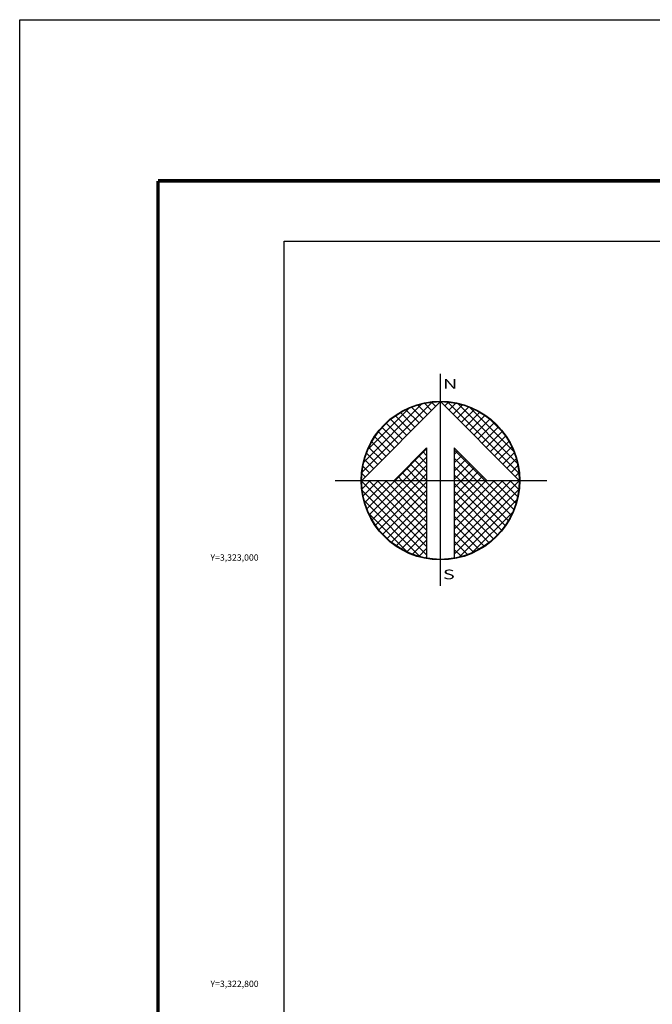
# Model space of a CAD drawing. Units: inches. Extents: x 330676 to 333076, y 3321452 to 3323252.
# Drawn here: x 330676 to 330973, y 3322790 to 3323252 of the extents above; entities that cross this region are included whole.
import ezdxf
from ezdxf.enums import TextEntityAlignment as Align

# ---------------------------------------------------------------- set-up
doc = ezdxf.new("R2010")
doc.units = ezdxf.units.IN
doc.header["$MEASUREMENT"] = 0
for name, color, linetype in [('189BV12', 7, 'Continuous'), ('57KF11ZF_FeatureToLine', 7, 'Continuous'), ('CUDRO_PTS_GPS', 7, 'Continuous'), ('CVL_RET', 7, 'Continuous'), ('CVL_RET_TX', 2, 'Continuous'), ('MARGEN', 7, 'Continuous'), ('NOR', 8, 'Continuous'), ('PLEAMAR_MAXIMA', 1, 'Continuous')]:
    doc.layers.add(name, color=color, linetype=linetype)
doc.styles.add('MONOTXT4', font='MONOTXT4.shx')
doc.styles.add('ROMAND', font='romand', dxfattribs={"height": 80})

# ---------------------------------------------------------------- blocks, each defined once
blk = doc.blocks.new('*X2')
at = {"color": 0}
for p, q in [((631618.138, 2545735.196), (631622.474, 2545739.532)), ((631618.246, 2545735.818), (631621.852, 2545739.424)), ((631622.189, 2545738.753), (631621.589, 2545739.353)), ((631622.446, 2545739.01), (631621.999, 2545739.457)), ((631622.703, 2545739.267), (631622.442, 2545739.528)), ((631622.96, 2545739.524), (631622.925, 2545739.559)), ((631623.006, 2545739.55), (631623.016, 2545739.56)), ((631623.263, 2545739.293), (631623.504, 2545739.533)), ((631627.86, 2545735.138), (631623.46, 2545739.538)), ((631623.52, 2545739.036), (631623.95, 2545739.466)), ((631623.777, 2545738.779), (631624.363, 2545739.365)), ((631627.762, 2545735.75), (631624.072, 2545739.44)), ((631618.5, 2545736.586), (631621.084, 2545739.17)), ((631621.418, 2545737.982), (631620.516, 2545738.883)), ((631621.675, 2545738.239), (631620.85, 2545739.063)), ((631621.932, 2545738.496), (631621.207, 2545739.22)), ((631624.034, 2545738.522), (631624.748, 2545739.235)), ((631624.291, 2545738.265), (631625.107, 2545739.08)), ((631624.548, 2545738.008), (631625.444, 2545738.903)), ((631624.806, 2545737.751), (631625.759, 2545738.704)), ((631627.529, 2545736.497), (631624.819, 2545739.207)), ((631620.647, 2545737.21), (631619.636, 2545738.221)), ((631620.904, 2545737.467), (631619.91, 2545738.461)), ((631621.161, 2545737.724), (631620.203, 2545738.683)), ((631625.063, 2545737.493), (631626.054, 2545738.485)), ((631625.32, 2545737.236), (631626.329, 2545738.246)), ((631626.8, 2545737.741), (631626.063, 2545738.477)), ((631620.133, 2545736.696), (631619.146, 2545737.682)), ((631620.39, 2545736.953), (631619.382, 2545737.961)), ((631625.577, 2545736.979), (631626.586, 2545737.989)), ((631625.834, 2545736.722), (631626.823, 2545737.712)), ((631619.618, 2545736.182), (631618.735, 2545737.065)), ((631619.876, 2545736.439), (631618.931, 2545737.384)), ((631626.091, 2545736.465), (631627.041, 2545737.415)), ((631626.348, 2545736.208), (631627.238, 2545737.098)), ((631619.104, 2545735.668), (631618.411, 2545736.361)), ((631619.361, 2545735.925), (631618.562, 2545736.725)), ((631620.187, 2545734.674), (631622.14, 2545736.627)), ((631622.14, 2545736.232), (631621.91, 2545736.462)), ((631625.754, 2545734.674), (631623.853, 2545736.575)), ((631623.853, 2545736.284), (631624.057, 2545736.488)), ((631626.605, 2545735.951), (631627.414, 2545736.76)), ((631626.862, 2545735.694), (631627.567, 2545736.399)), ((631618.847, 2545735.411), (631618.286, 2545735.972)), ((631620.701, 2545734.674), (631622.14, 2545736.113)), ((631622.14, 2545734.689), (631621.138, 2545735.69)), ((631622.14, 2545735.203), (631621.395, 2545735.947)), ((631622.14, 2545735.717), (631621.652, 2545736.205)), ((631623.853, 2545735.77), (631624.314, 2545736.231)), ((631625.239, 2545734.674), (631623.853, 2545736.061)), ((631623.853, 2545735.256), (631624.571, 2545735.974)), ((631623.853, 2545734.741), (631624.828, 2545735.717)), ((631627.119, 2545735.437), (631627.695, 2545736.013)), ((631618.333, 2545734.897), (631618.129, 2545735.101)), ((631618.59, 2545735.154), (631618.19, 2545735.554)), ((631621.127, 2545734.674), (631620.624, 2545735.176)), ((631621.641, 2545734.674), (631620.881, 2545735.433)), ((631621.215, 2545734.674), (631622.14, 2545735.599)), ((631621.729, 2545734.674), (631622.14, 2545735.085)), ((631624.725, 2545734.674), (631623.853, 2545735.547)), ((631624.211, 2545734.674), (631623.853, 2545735.032)), ((631624.3, 2545734.674), (631625.085, 2545735.459)), ((631624.814, 2545734.674), (631625.342, 2545735.202)), ((631627.376, 2545735.18), (631627.794, 2545735.598)), ((631627.633, 2545734.923), (631627.859, 2545735.149)), ((631618.11, 2545734.654), (631618.13, 2545734.674)), ((631622.14, 2545730.576), (631618.111, 2545734.605)), ((631618.137, 2545734.166), (631618.644, 2545734.674)), ((631618.204, 2545733.72), (631619.158, 2545734.674)), ((631618.306, 2545733.307), (631619.673, 2545734.674)), ((631618.435, 2545732.922), (631620.187, 2545734.674)), ((631622.14, 2545731.09), (631618.556, 2545734.674)), ((631618.59, 2545732.563), (631620.701, 2545734.674)), ((631618.768, 2545732.227), (631621.215, 2545734.674)), ((631618.966, 2545731.911), (631621.729, 2545734.674)), ((631622.14, 2545731.605), (631619.07, 2545734.674)), ((631619.185, 2545731.616), (631622.14, 2545734.57)), ((631622.14, 2545732.119), (631619.584, 2545734.674)), ((631622.14, 2545732.633), (631620.098, 2545734.674)), ((631620.612, 2545734.674), (631620.367, 2545734.919)), ((631622.14, 2545733.147), (631620.612, 2545734.674)), ((631622.14, 2545733.661), (631621.127, 2545734.674)), ((631622.14, 2545734.175), (631621.641, 2545734.674)), ((631623.853, 2545731.143), (631627.384, 2545734.674)), ((631623.853, 2545731.657), (631626.87, 2545734.674)), ((631623.853, 2545732.171), (631626.356, 2545734.674)), ((631623.853, 2545732.685), (631625.842, 2545734.674)), ((631623.853, 2545733.199), (631625.328, 2545734.674)), ((631623.853, 2545733.713), (631624.814, 2545734.674)), ((631623.853, 2545734.227), (631624.3, 2545734.674)), ((631623.853, 2545730.629), (631627.882, 2545734.658)), ((631626.784, 2545731.587), (631623.853, 2545734.518)), ((631627.005, 2545731.881), (631624.211, 2545734.674)), ((631627.206, 2545732.194), (631624.725, 2545734.674)), ((631627.386, 2545732.528), (631625.239, 2545734.674)), ((631625.328, 2545734.674), (631625.599, 2545734.945)), ((631627.543, 2545732.885), (631625.754, 2545734.674)), ((631625.842, 2545734.674), (631625.856, 2545734.688)), ((631627.675, 2545733.267), (631626.268, 2545734.674)), ((631627.779, 2545733.677), (631626.782, 2545734.674)), ((631627.85, 2545734.119), (631627.296, 2545734.674)), ((631627.882, 2545734.602), (631627.81, 2545734.674)), ((631622.14, 2545730.062), (631618.15, 2545734.052)), ((631619.424, 2545731.341), (631622.14, 2545734.056)), ((631623.853, 2545730.114), (631627.85, 2545734.111)), ((631626.543, 2545731.314), (631623.853, 2545734.004)), ((631621.734, 2545729.954), (631618.276, 2545733.411)), ((631619.682, 2545731.084), (631622.14, 2545733.542)), ((631626.284, 2545731.059), (631623.853, 2545733.49)), ((631624.188, 2545729.936), (631627.734, 2545733.482)), ((631620.924, 2545730.249), (631618.571, 2545732.602)), ((631619.959, 2545730.847), (631622.14, 2545733.028)), ((631626.005, 2545730.824), (631623.853, 2545732.976)), ((631624.972, 2545730.206), (631627.465, 2545732.698)), ((631620.255, 2545730.63), (631622.14, 2545732.514)), ((631620.572, 2545730.432), (631622.14, 2545732)), ((631625.706, 2545730.609), (631623.853, 2545732.462)), ((631620.91, 2545730.256), (631622.14, 2545731.486)), ((631625.387, 2545730.413), (631623.853, 2545731.948)), ((631625.047, 2545730.239), (631623.853, 2545731.434)), ((631621.271, 2545730.103), (631622.14, 2545730.972)), ((631624.684, 2545730.089), (631623.853, 2545730.92)), ((631621.657, 2545729.975), (631622.14, 2545730.458)), ((631624.294, 2545729.964), (631623.853, 2545730.405)), ((631622.072, 2545729.876), (631622.14, 2545729.943)), ((631623.876, 2545729.868), (631623.853, 2545729.891))]:
    blk.add_line(p, q, dxfattribs=at)
blk = doc.blocks.new('A$C76E81A6D')
at = {"layer": 'NOR'}
for p, q in [((7.363, 11.099), (7.363, 2.167)), ((9.59, 11.099), (9.59, 2.167))]:
    blk.add_line(p, q, dxfattribs=at)
at = {"layer": 'NOR', "color": 1, "linetype": 'Continuous'}
for points in [[(8.476, 0), (8.476, 17.062)], [(0, 8.476), (17.062, 8.476)]]:
    blk.add_lwpolyline(points, dxfattribs=at)
at = {"layer": 'NOR'}
for points in [[(8.476, 14.828), (2.125, 8.476), (4.74, 8.476), (7.363, 11.099)], [(9.59, 11.099), (12.213, 8.476), (14.828, 8.476), (8.476, 14.828)]]:
    blk.add_lwpolyline(points, dxfattribs=at)
at = {"layer": 'NOR', "color": 1, "linetype": 'Continuous'}
for radius in [6.396, 6.381, 6.366, 6.352]:
    blk.add_circle((8.476, 8.476), radius, dxfattribs=at)
at = {"layer": 'NOR', "linetype": 'Continuous', "xscale": 1.3, "yscale": 1.3, "zscale": 1.3}
blk.add_blockref('*X2', (-821101.419, -3309446.6), dxfattribs=at)
at = {"layer": 'NOR', "color": 7, "style": 'ROMAND', "width": 1.5}
for s, p in [('N', (8.679, 15.866)), ('S', (8.679, 0.523))]:
    blk.add_text(s, height=0.779, dxfattribs=at).set_placement(p)
blk = doc.blocks.new('A$C11580645')
at = {"layer": 'CVL_RET', "linetype": 'Continuous', "xscale": 6.5, "yscale": 6.5, "zscale": 6.5}
blk.add_blockref('A$C76E81A6D', (0, 0), dxfattribs=at)
blk = doc.blocks.new('A$C63EC3432')
at = {"layer": 'CUDRO_PTS_GPS', "color": 7, "linetype": 'Continuous'}
blk.add_blockref('A$C11580645', (0, 0), dxfattribs=at)
blk = doc.blocks.new('A$C36F53D36')
at = {"layer": 'PLEAMAR_MAXIMA', "linetype": 'Continuous', "xscale": 0.6400000000000001, "yscale": 0.6400000000000001, "zscale": 0.6400000000000001}
blk.add_blockref('A$C63EC3432', (0, 0), dxfattribs=at)

msp = doc.modelspace()

# ---------------------------------------------------------------- linework, layer by layer
msp.add_lwpolyline([(332600, 3321548.45), (330800, 3321548.45), (330800, 3323148.45), (332600, 3323148.45)], close=True)
at = {"layer": '189BV12'}
msp.add_lwpolyline([(332600, 3321548.45), (330800, 3321548.45), (330800, 3323148.45), (332600, 3323148.45)], close=True, dxfattribs=at)
at = {"layer": '57KF11ZF_FeatureToLine'}
msp.add_lwpolyline([(330800, 3322789.79), (330800, 3323148.45), (332600, 3323148.45), (332600, 3321548.45)], dxfattribs=at)
at = {"layer": 'MARGEN', "color": 255, "linetype": 'Continuous', "elevation": 2.32}
msp.add_lwpolyline([(330675.8, 3323252.33), (333075.8, 3323252.33), (333075.8, 3321452.33), (330675.8, 3321452.33)], close=True, dxfattribs=at)
at = {"layer": 'MARGEN', "color": 7, "linetype": 'Continuous', "const_width": 1.6}
for points in [[(330740.76, 3323176.73), (332992.61, 3323176.73)], [(330740.76, 3321515.43), (330740.76, 3323176.73)]]:
    msp.add_lwpolyline(points, dxfattribs=at)

# ---------------------------------------------------------------- block references
at = {"layer": 'NOR', "xscale": 1.399999999906868, "yscale": 1.400000000372529, "zscale": 1.4}
msp.add_blockref('A$C36F53D36', (330824.02, 3322986.77, 3.48), dxfattribs=at)

# ---------------------------------------------------------------- texts
at = {"layer": 'CVL_RET_TX', "color": 7, "style": 'MONOTXT4'}
for s, p in [('Y=3,323,000', (330788, 3323000)), ('Y=3,322,800', (330788, 3322800))]:
    msp.add_text(s, height=3, dxfattribs=at).set_placement(p, align=Align.MIDDLE_RIGHT)

doc.saveas('drawing.dxf')
